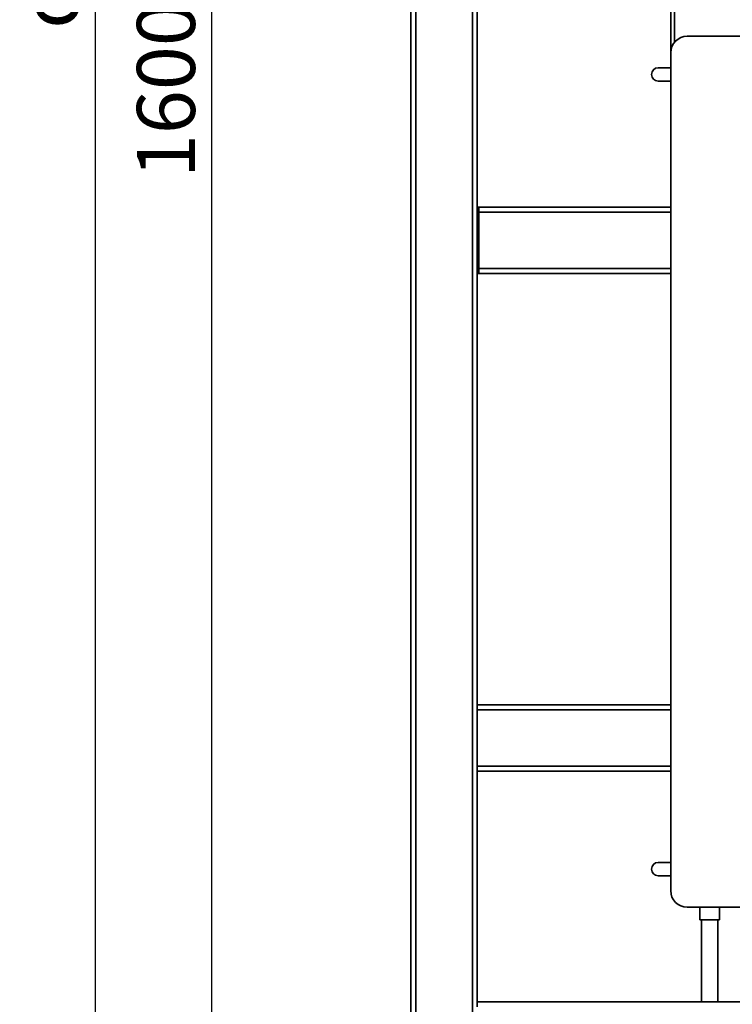
# Paper-space layout 'Blatt1' of a CAD drawing. Units: millimetres. Extents: x 0 to 5940, y 0 to 4200.
# Drawn here: x 2756 to 3185, y 2034 to 2628 of the extents above; entities that cross this region are included whole.
import ezdxf

# ---------------------------------------------------------------- set-up
doc = ezdxf.new("R2010")
doc.units = ezdxf.units.MM
doc.header["$LTSCALE"] = 10
doc.layers.add('1', color=7, linetype='Continuous')
doc.styles.add('SLDTEXTSTYLE0', font='TXT', dxfattribs={"width": 0.605})
doc.dimstyles.new('SLDDIMSTYLE0', dxfattribs={"dimtxt": 35, "dimasz": 25, "dimexe": 0, "dimexo": 0.0625, "dimgap": 8.75, "dimtad": 1, "dimdec": 1, "dimrnd": 1e-09, "dimzin": 4, "dimdsep": 46, "dimtxsty": 'SLDTEXTSTYLE0', "dimsah": 1, "dimcen": 0.09, "dimadec": 0, "dimazin": 1, "dimtfac": 1, "dimtdec": 1, "dimtofl": 0, "dimtmove": 0, "dimatfit": 3, "dimfxl": 1, "dimfrac": 2, "dimtolj": 1, "dimtzin": 12, "dimarcsym": 0})
doc.dimstyles.new('SLDDIMSTYLE1', dxfattribs={"dimtxt": 35, "dimasz": 25, "dimexe": 0, "dimexo": 0.0625, "dimgap": 8.75, "dimtad": 1, "dimdec": 1, "dimrnd": 1e-09, "dimzin": 12, "dimdsep": 46, "dimtxsty": 'SLDTEXTSTYLE0', "dimsah": 1, "dimcen": 0.09, "dimadec": 0, "dimazin": 3, "dimtfac": 1, "dimtdec": 1, "dimtofl": 0, "dimtmove": 0, "dimatfit": 3, "dimfxl": 1, "dimfrac": 2, "dimtolj": 1, "dimtzin": 12, "dimarcsym": 0})

# ---------------------------------------------------------------- blocks, each defined once
blk = doc.blocks.new('_D_2')
at = {"layer": '1'}
for p, q in [((3174.15, 3643.48), (2791.65, 3643.48)), ((2801.65, 1785.98), (2801.65, 3643.48)), ((3361.65, 1785.98), (2791.65, 1785.98))]:
    blk.add_line(p, q, dxfattribs=at)
for points in [[(2801.65, 3643.48), (2797.65, 3618.48), (2805.65, 3618.48)], [(2801.65, 1785.98), (2805.65, 1810.98), (2797.65, 1810.98)]]:
    blk.add_solid(points, dxfattribs=at)
at = {"layer": '1', "insert": (2756.53, 2622.49), "char_height": 35, "attachment_point": 1, "rotation": 90, "style": 'SLDTEXTSTYLE0'}
blk.add_mtext('ca. 1900', dxfattribs=at)
blk = doc.blocks.new('_D_3')
at = {"layer": '1'}
for p, q in [((2984.65, 3385.98), (2861.65, 3385.98)), ((2871.65, 1785.98), (2871.65, 3385.98)), ((3361.65, 1785.98), (2861.65, 1785.98))]:
    blk.add_line(p, q, dxfattribs=at)
for points in [[(2871.65, 3385.98), (2867.65, 3360.98), (2875.65, 3360.98)], [(2871.65, 1785.98), (2875.65, 1810.98), (2867.65, 1810.98)]]:
    blk.add_solid(points, dxfattribs=at)
at = {"layer": '1', "insert": (2826.53, 2532.51), "char_height": 35, "attachment_point": 1, "rotation": 90, "style": 'SLDTEXTSTYLE0'}
blk.add_mtext('1600', dxfattribs=at)

psp = doc.layouts.new('Blatt1')

# ---------------------------------------------------------------- linework, layer by layer
at = {"color": 7, "linetype": 'Continuous', "lineweight": 35}
for p, q in [((2991.65, 1840.98), (2991.65, 2788.98)), ((2994.65, 1840.98), (2994.65, 2785.98)), ((3028.65, 1840.98), (3028.65, 2785.98)), ((3031.65, 2035.98), (3031.65, 2785.98)), ((3148.15, 2788.98), (3148.15, 2607.98)), ((3150.4, 2641.98), (3150.4, 2614.3)), ((3158.15, 2617.98), (3257.15, 2617.98)), ((3148.15, 2102.98), (3148.15, 2607.98)), ((3140.58, 2598.98), (3148.15, 2598.98)), ((3148.15, 2590.98), (3140.58, 2590.98)), ((3032.65, 2514.98), (3031.65, 2514.98)), ((3032.65, 2511.98), (3031.65, 2511.98)), ((3148.15, 2514.98), (3032.65, 2514.98)), ((3032.65, 2511.98), (3032.65, 2514.98)), ((3032.65, 2477.98), (3032.65, 2511.98)), ((3148.15, 2511.98), (3032.65, 2511.98)), ((3032.65, 2477.98), (3031.65, 2477.98)), ((3032.65, 2474.98), (3031.65, 2474.98)), ((3032.65, 2474.98), (3032.65, 2477.98)), ((3148.15, 2477.98), (3032.65, 2477.98)), ((3148.15, 2474.98), (3032.65, 2474.98)), ((3148.15, 2214.98), (3031.65, 2214.98)), ((3148.15, 2211.98), (3031.65, 2211.98)), ((3148.15, 2177.98), (3031.65, 2177.98)), ((3148.15, 2174.98), (3031.65, 2174.98)), ((3140.58, 2119.98), (3148.15, 2119.98)), ((3148.15, 2111.98), (3140.58, 2111.98)), ((3257.15, 2092.98), (3158.15, 2092.98)), ((3165.65, 2092.98), (3165.65, 2085.39)), ((3177.65, 2085.39), (3177.65, 2092.98)), ((3177.65, 2085.39), (3165.65, 2085.39)), ((3166.65, 2085.39), (3166.65, 2035.98)), ((3176.65, 2035.98), (3176.65, 2085.39)), ((3431.65, 2035.98), (3031.65, 2035.98)), ((3031.65, 2032.98), (3031.65, 2035.98))]:
    psp.add_line(p, q, dxfattribs=at)
for centre, radius, start, end in [((3158.15, 2607.98), 10, 90, 180), ((3140.58, 2594.98), 4, 90, 270), ((3140.58, 2115.98), 4, 90, 270), ((3158.15, 2102.98), 10, 180, 270)]:
    psp.add_arc(centre, radius, start, end, dxfattribs=at)

# ---------------------------------------------------------------- dimensions: what is measured, and where the dimension line sits
at = {"layer": '1'}
for base, p2, dimstyle, picture, middle in [((2801.65, 3643.48), (3184.15, 3643.48), 'SLDDIMSTYLE0', '_D_2', (2801.65, 2714.73)), ((2871.65, 3385.98), (2994.65, 3385.98), 'SLDDIMSTYLE1', '_D_3', (2871.65, 2585.98))]:
    dim = psp.add_linear_dim(base=base, p1=(3371.65, 1785.98), p2=p2, angle=90, dimstyle=dimstyle, dxfattribs=at)
    dim.commit()
    dim.dimension.update_dxf_attribs({"geometry": picture, "text_midpoint": middle, "dimtype": 160})

doc.saveas('drawing.dxf')
